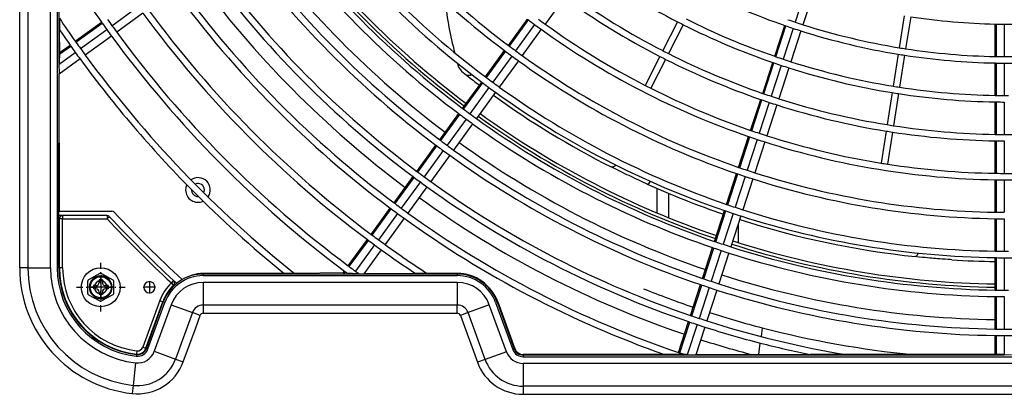
# Model space of a CAD drawing. Extents: x 11866 to 16910, y -3191 to 479.
# Drawn here: x 16433 to 16509, y -2374 to -2345 of the extents above; entities that cross this region are included whole.
import ezdxf

# ---------------------------------------------------------------- set-up
doc = ezdxf.new("R2010")
doc.units = 0
doc.header["$MEASUREMENT"] = 0
doc.linetypes.add('DASHDOT', pattern=[1, 0.5, -0.25, 0, -0.25])
doc.linetypes.add('DOT_CENTER', pattern=[14, 12, -1, 0, -1])
doc.layers.add('Details dimensions', color=7, linetype='CONTINUOUS')
doc.layers.add('General Information', color=4, linetype='CONTINUOUS')

# ---------------------------------------------------------------- blocks, each defined once
blk = doc.blocks.new('A$C114335B7')
at = {"layer": 'General Information', "color": 2, "linetype": 'DASHDOT'}
for p, q in [((0, -1.875), (0, 1.875)), ((-1.875, 0), (1.875, 0))]:
    blk.add_line(p, q, dxfattribs=at)
at = {"layer": 'General Information', "color": 2}
for p, q in [((-0.06, 1.055), (-0.935, 0.579)), ((0.059, 1.055), (0.934, 0.579)), ((-1, -0.47), (-1, 0.469)), ((-0.375, 0.125), (-0.563, 0.125)), ((-0.563, 0.125), (-0.563, -0.125)), ((0.125, 0.562), (-0.125, 0.562)), ((-0.125, 0.562), (-0.125, 0.375)), ((0.125, 0.562), (0.125, 0.375)), ((0.562, 0.125), (0.375, 0.125)), ((0.562, 0.125), (0.562, -0.125)), ((1, -0.47), (1, 0.469)), ((-0.935, -0.579), (-0.06, -1.055)), ((-0.375, -0.125), (-0.563, -0.125)), ((-0.125, -0.375), (-0.125, -0.563)), ((0.125, -0.563), (-0.125, -0.563)), ((0.934, -0.579), (0.059, -1.055)), ((0.125, -0.375), (0.125, -0.563)), ((0.562, -0.125), (0.375, -0.125))]:
    blk.add_line(p, q, dxfattribs=at)
for radius in [1.5, 0.813]:
    blk.add_circle((0, 0), radius, dxfattribs=at)
for centre, radius, start, end in [((0, 0.945), 0.125, 61.465, 118.535), ((-0.875, 0.469), 0.125, 118.535, 180), ((-0.375, 0.375), 0.25, 269.999, 359.999), ((0.375, 0.375), 0.25, 179.999, 269.999), ((0.875, 0.469), 0.125, 0, 61.465), ((-0.875, -0.47), 0.125, 180, 241.465), ((-0.375, -0.375), 0.25, 359.999, 89.999), ((0.375, -0.375), 0.25, 89.999, 179.999), ((0.875, -0.47), 0.125, 298.535, 0), ((0, -0.945), 0.125, 241.465, 298.535)]:
    blk.add_arc(centre, radius, start, end, dxfattribs=at)

msp = doc.modelspace()

# ---------------------------------------------------------------- linework, layer by layer
at = {"layer": 'General Information', "color": 2, "linetype": 'Continuous'}
for p, q in [((16433.167, -2364.1), (16433.167, -2227.298)), ((16433.795, -2227.298), (16433.795, -2364.1)), ((16435.537, -2364.1), (16435.537, -2227.298)), ((16436.058, -2227.298), (16436.058, -2364.1)), ((16436.207, -2348.421), (16436.207, -2319.78)), ((16493.665, -2342.824), (16492.893, -2345.198)), ((16475.093, -2343.323), (16473.626, -2345.343)), ((16494.262, -2343.018), (16493.49, -2345.392)), ((16440.274, -2345.466), (16442.294, -2343.999)), ((16442.663, -2344.507), (16440.643, -2345.974)), ((16436.225, -2344.895), (16436.225, -2345.783)), ((16437.446, -2346.662), (16439.466, -2345.195)), ((16437.502, -2346.741), (16439.522, -2345.273)), ((16470.8, -2346.984), (16472.267, -2344.964)), ((16470.877, -2347.042), (16472.344, -2345.022)), ((16483.823, -2345.165), (16482.689, -2347.389)), ((16501.293, -2344.701), (16500.902, -2347.167)), ((16501.786, -2344.779), (16501.396, -2347.245)), ((16436.265, -2347.64), (16436.225, -2345.783)), ((16437.851, -2347.227), (16439.87, -2345.76)), ((16472.825, -2345.378), (16471.357, -2347.398)), ((16473.332, -2345.747), (16471.865, -2347.767)), ((16484.268, -2345.391), (16483.134, -2347.616)), ((16491.31, -2347.825), (16492.081, -2345.45)), ((16491.401, -2347.856), (16492.173, -2345.482)), ((16492.739, -2345.673), (16491.968, -2348.047)), ((16493.336, -2345.867), (16492.565, -2348.241)), ((16508.298, -2347.839), (16508.298, -2345.342)), ((16508.395, -2347.841), (16508.395, -2345.344)), ((16508.993, -2345.351), (16508.993, -2347.848)), ((16440.239, -2346.267), (16438.219, -2347.735)), ((16436.207, -2348.421), (16437.447, -2347.521)), ((16436.265, -2347.64), (16437.098, -2347.034)), ((16436.276, -2347.512), (16437.043, -2346.956)), ((16469.039, -2349.408), (16470.506, -2347.388)), ((16469.116, -2349.465), (16470.583, -2347.446)), ((16437.815, -2348.028), (16436.207, -2349.197)), ((16436.207, -2348.421), (16436.225, -2348.306)), ((16436.225, -2348.306), (16436.265, -2347.64)), ((16471.064, -2347.802), (16469.597, -2349.821)), ((16471.572, -2348.171), (16470.104, -2350.19)), ((16482.463, -2347.834), (16481.329, -2350.058)), ((16482.908, -2348.061), (16481.774, -2350.285)), ((16490.384, -2350.674), (16491.155, -2348.3)), ((16500.824, -2347.66), (16500.434, -2350.126)), ((16501.317, -2347.738), (16500.927, -2350.204)), ((16436.225, -2349.107), (16436.207, -2348.421)), ((16466.888, -2348.368), (16466.971, -2348.655)), ((16466.971, -2348.655), (16467.182, -2348.966)), ((16467.182, -2348.966), (16467.587, -2349.284)), ((16490.475, -2350.706), (16491.247, -2348.331)), ((16491.813, -2348.522), (16491.042, -2350.896)), ((16492.41, -2348.716), (16491.639, -2351.09)), ((16508.298, -2350.835), (16508.298, -2348.338)), ((16508.395, -2350.837), (16508.395, -2348.34)), ((16508.993, -2348.347), (16508.993, -2350.843)), ((16436.182, -2359.737), (16436.207, -2349.197)), ((16436.207, -2349.197), (16436.225, -2349.107)), ((16436.207, -2349.197), (16436.225, -2349.107)), ((16436.225, -2359.737), (16436.207, -2349.197)), ((16467.278, -2351.831), (16468.745, -2349.812)), ((16467.355, -2351.889), (16468.822, -2349.869)), ((16469.303, -2350.225), (16467.836, -2352.245)), ((16469.811, -2350.594), (16468.343, -2352.614)), ((16489.458, -2353.524), (16490.23, -2351.149)), ((16489.549, -2353.555), (16490.321, -2351.18)), ((16500.356, -2350.619), (16499.965, -2353.084)), ((16500.849, -2350.697), (16500.458, -2353.163)), ((16508.298, -2353.831), (16508.298, -2351.334)), ((16508.395, -2353.833), (16508.395, -2351.336)), ((16508.993, -2351.343), (16508.993, -2353.839)), ((16490.888, -2351.371), (16490.116, -2353.745)), ((16491.485, -2351.565), (16490.713, -2353.939)), ((16465.517, -2354.255), (16466.984, -2352.235)), ((16465.594, -2354.313), (16467.062, -2352.293)), ((16467.542, -2352.649), (16466.075, -2354.669)), ((16468.05, -2353.018), (16466.583, -2355.037)), ((16499.887, -2353.578), (16499.497, -2356.043)), ((16488.532, -2356.373), (16489.304, -2353.999)), ((16488.624, -2356.404), (16489.395, -2354.03)), ((16489.962, -2354.22), (16489.191, -2356.595)), ((16500.38, -2353.656), (16499.99, -2356.121)), ((16508.298, -2356.827), (16508.298, -2354.33)), ((16508.395, -2356.829), (16508.395, -2354.332)), ((16508.993, -2354.338), (16508.993, -2356.835)), ((16463.756, -2356.679), (16465.223, -2354.659)), ((16463.833, -2356.737), (16465.301, -2354.717)), ((16465.781, -2355.072), (16464.314, -2357.092)), ((16490.559, -2354.414), (16489.787, -2356.788)), ((16466.289, -2355.441), (16464.822, -2357.461)), ((16461.995, -2359.103), (16463.462, -2357.083)), ((16462.072, -2359.16), (16463.54, -2357.141)), ((16487.606, -2359.222), (16488.378, -2356.848)), ((16487.698, -2359.254), (16488.469, -2356.879)), ((16489.036, -2357.069), (16488.265, -2359.444)), ((16489.633, -2357.263), (16488.862, -2359.638)), ((16508.298, -2359.823), (16508.298, -2357.327)), ((16508.395, -2359.825), (16508.395, -2357.328)), ((16508.993, -2357.334), (16508.993, -2359.83)), ((16464.021, -2357.496), (16462.553, -2359.516)), ((16464.528, -2357.865), (16463.061, -2359.884)), ((16482.246, -2357.992), (16482.246, -2359.876)), ((16483.145, -2360.248), (16483.145, -2358.375)), ((16460.234, -2361.526), (16461.701, -2359.507)), ((16460.311, -2361.584), (16461.779, -2359.564)), ((16436.182, -2359.737), (16436.225, -2359.737)), ((16436.182, -2360.086), (16436.182, -2359.737)), ((16436.475, -2360.086), (16436.182, -2360.086)), ((16436.182, -2364.1), (16436.182, -2360.086)), ((16436.225, -2359.737), (16440.264, -2359.737)), ((16436.225, -2364.1), (16436.225, -2360.336)), ((16436.475, -2360.336), (16436.225, -2360.336)), ((16439.908, -2360.086), (16436.475, -2360.086)), ((16436.475, -2360.086), (16436.475, -2360.336)), ((16436.475, -2364.1), (16436.475, -2360.336)), ((16436.475, -2360.336), (16439.908, -2360.336)), ((16439.908, -2360.086), (16439.908, -2360.336)), ((16440.09, -2360.166), (16439.908, -2360.336)), ((16462.26, -2359.92), (16460.792, -2361.939)), ((16462.767, -2360.288), (16461.3, -2362.308)), ((16486.681, -2362.072), (16487.452, -2359.697)), ((16486.772, -2362.103), (16487.543, -2359.729)), ((16488.111, -2359.918), (16487.339, -2362.293)), ((16488.707, -2360.112), (16487.936, -2362.487)), ((16508.298, -2362.819), (16508.298, -2360.323)), ((16508.395, -2362.821), (16508.395, -2360.324)), ((16508.993, -2360.33), (16508.993, -2362.826)), ((16488.487, -2360.791), (16488.487, -2362.164)), ((16458.473, -2363.95), (16459.94, -2361.93)), ((16458.55, -2364.008), (16460.018, -2361.988)), ((16460.499, -2362.343), (16459.032, -2364.363)), ((16461.007, -2362.712), (16459.668, -2364.555)), ((16485.755, -2364.921), (16486.526, -2362.547)), ((16485.846, -2364.952), (16486.618, -2362.578)), ((16487.185, -2362.768), (16486.413, -2365.142)), ((16487.782, -2362.961), (16487.01, -2365.336)), ((16508.298, -2365.815), (16508.298, -2363.319)), ((16508.395, -2365.817), (16508.395, -2363.32)), ((16508.993, -2363.325), (16508.993, -2365.822)), ((16433.795, -2364.1), (16433.167, -2364.1)), ((16433.795, -2364.1), (16435.537, -2364.1)), ((16436.182, -2364.1), (16436.058, -2364.1)), ((16436.225, -2364.1), (16436.182, -2364.1)), ((16436.475, -2364.1), (16436.225, -2364.1)), ((16453.533, -2364.537), (16447.297, -2364.537)), ((16447.297, -2364.537), (16447.297, -2364.58)), ((16447.297, -2364.58), (16458.892, -2364.555)), ((16447.297, -2364.58), (16447.297, -2364.704)), ((16447.297, -2364.704), (16466.87, -2364.704)), ((16454.33, -2364.537), (16453.533, -2364.537)), ((16458.195, -2364.497), (16454.33, -2364.537)), ((16458.084, -2364.486), (16458.179, -2364.354)), ((16458.084, -2364.486), (16458.195, -2364.497)), ((16458.195, -2364.497), (16458.257, -2364.412)), ((16458.426, -2364.537), (16458.195, -2364.497)), ((16458.803, -2364.537), (16458.426, -2364.537)), ((16458.892, -2364.555), (16458.803, -2364.537)), ((16459.27, -2364.537), (16458.892, -2364.555)), ((16458.892, -2364.555), (16459.668, -2364.555)), ((16463.645, -2364.537), (16459.668, -2364.555)), ((16459.668, -2364.555), (16466.87, -2364.58)), ((16464.555, -2364.537), (16463.645, -2364.537)), ((16466.87, -2364.537), (16464.555, -2364.537)), ((16466.87, -2364.58), (16466.87, -2364.537)), ((16466.87, -2364.58), (16466.87, -2364.704)), ((16445.018, -2365.081), (16444.849, -2365.264)), ((16445.02, -2365.445), (16444.849, -2365.264)), ((16466.87, -2365.225), (16447.297, -2365.225)), ((16447.297, -2365.225), (16447.297, -2366.967)), ((16466.87, -2365.225), (16466.87, -2366.967)), ((16484.829, -2367.77), (16485.6, -2365.396)), ((16484.92, -2367.801), (16485.692, -2365.427)), ((16486.259, -2365.617), (16485.488, -2367.991)), ((16486.856, -2365.811), (16486.084, -2368.185)), ((16508.298, -2368.811), (16508.298, -2366.315)), ((16508.395, -2368.812), (16508.395, -2366.316)), ((16508.993, -2366.321), (16508.993, -2368.817)), ((16443.954, -2366.628), (16442.653, -2370.204)), ((16442.887, -2370.29), (16444.189, -2366.713)), ((16442.928, -2370.304), (16444.229, -2366.728)), ((16443.045, -2370.347), (16444.346, -2366.771)), ((16444.835, -2366.948), (16443.534, -2370.525)), ((16443.954, -2366.628), (16444.189, -2366.713)), ((16444.189, -2366.713), (16444.229, -2366.728)), ((16444.229, -2366.728), (16444.346, -2366.771)), ((16444.835, -2366.948), (16446.473, -2367.544)), ((16466.87, -2366.967), (16447.297, -2366.967)), ((16447.297, -2366.967), (16447.297, -2367.595)), ((16466.87, -2367.595), (16466.87, -2366.967)), ((16469.332, -2366.948), (16467.694, -2367.544)), ((16470.647, -2370.561), (16469.332, -2366.948)), ((16469.938, -2366.728), (16469.821, -2366.771)), ((16469.821, -2366.771), (16471.136, -2370.383)), ((16469.978, -2366.713), (16469.938, -2366.728)), ((16469.938, -2366.728), (16471.253, -2370.341)), ((16469.978, -2366.713), (16471.293, -2370.326)), ((16446.473, -2367.544), (16445.171, -2371.121)), ((16447.063, -2367.759), (16446.473, -2367.544)), ((16446.728, -2368.725), (16447.063, -2367.759)), ((16447.297, -2367.595), (16466.87, -2367.595)), ((16467.694, -2367.544), (16467.105, -2367.759)), ((16467.105, -2367.759), (16468.42, -2371.372)), ((16469.009, -2371.157), (16467.694, -2367.544)), ((16445.761, -2371.335), (16446.728, -2368.725)), ((16483.903, -2370.62), (16484.675, -2368.245)), ((16483.995, -2370.651), (16484.766, -2368.276)), ((16485.333, -2368.466), (16484.576, -2370.796)), ((16485.93, -2368.66), (16485.236, -2370.796)), ((16490.346, -2368.718), (16490.261, -2369.392)), ((16508.298, -2370.778), (16508.298, -2369.31)), ((16508.395, -2370.778), (16508.395, -2369.312)), ((16508.993, -2369.317), (16508.993, -2370.796)), ((16442.653, -2370.204), (16442.887, -2370.29)), ((16442.887, -2370.29), (16442.928, -2370.304)), ((16442.928, -2370.304), (16443.045, -2370.347)), ((16490.085, -2370.778), (16490.198, -2369.892)), ((16442.162, -2370.78), (16442.148, -2370.903)), ((16442.162, -2370.78), (16442.166, -2370.737)), ((16442.194, -2370.489), (16442.166, -2370.737)), ((16443.534, -2370.525), (16445.171, -2371.121)), ((16470.647, -2370.561), (16469.009, -2371.157)), ((16471.253, -2370.341), (16471.136, -2370.383)), ((16471.253, -2370.341), (16471.293, -2370.326)), ((16471.938, -2370.778), (16471.938, -2370.821)), ((16482.833, -2370.778), (16471.938, -2370.778)), ((16471.938, -2370.821), (16484.576, -2370.796)), ((16471.938, -2370.821), (16471.938, -2370.945)), ((16471.938, -2370.945), (16575.711, -2370.945)), ((16484.317, -2370.759), (16482.833, -2370.778)), ((16484.317, -2370.759), (16484.374, -2370.778)), ((16484.495, -2370.778), (16484.374, -2370.778)), ((16484.576, -2370.796), (16485.236, -2370.796)), ((16494.046, -2370.778), (16485.236, -2370.796)), ((16485.236, -2370.796), (16508.993, -2370.796)), ((16496.791, -2370.778), (16494.046, -2370.778)), ((16508.298, -2370.778), (16496.791, -2370.778)), ((16508.395, -2370.778), (16508.298, -2370.778)), ((16508.91, -2370.778), (16508.395, -2370.778)), ((16508.993, -2370.796), (16509.558, -2370.778)), ((16442.091, -2371.421), (16441.898, -2373.153)), ((16445.171, -2371.121), (16445.761, -2371.335)), ((16469.009, -2371.157), (16468.42, -2371.372)), ((16575.711, -2371.466), (16471.938, -2371.466)), ((16471.938, -2371.466), (16471.938, -2373.208)), ((16441.898, -2373.153), (16441.829, -2373.776)), ((16575.711, -2373.208), (16471.938, -2373.208)), ((16471.938, -2373.208), (16471.938, -2373.836)), ((16471.938, -2373.836), (16575.711, -2373.836))]:
    msp.add_line(p, q, dxfattribs=at)
at = {"layer": 'General Information', "color": 2, "linetype": 'DOT_CENTER'}
for p, q in [((16439.408, -2364.637), (16439.408, -2366.559)), ((16440.369, -2365.598), (16438.447, -2365.598)), ((16439.957, -2365.598), (16438.859, -2365.598)), ((16439.408, -2365.049), (16439.408, -2366.147)), ((16443.633, -2365.598), (16442.672, -2365.598)), ((16443.153, -2365.117), (16443.153, -2366.078))]:
    msp.add_line(p, q, dxfattribs=at)
at = {"layer": 'General Information', "color": 2, "linetype": 'Continuous'}
for centre, radius, start, end in [((16509.307, -2295.699), 64.132, 216.28011, 233.09893), ((16509.307, -2295.699), 64.631, 216.27794, 233.10589), ((16509.307, -2295.699), 67.128, 216.26761, 233.13915), ((16509.307, -2295.699), 67.627, 216.26563, 233.1455), ((16509.307, -2295.699), 69.649, 216.25794, 233.17033), ((16509.307, -2295.699), 70.623, 216.25436, 233.18175), ((16509.307, -2295.699), 70.123, 216.25618, 233.17592), ((16509.307, -2295.699), 70.123, 216.25618, 233.17592), ((16509.307, -2295.699), 69.899, 216.25701, 233.17329), ((16509.307, -2295.699), 73.119, 216.24568, 233.20969), ((16509.307, -2295.699), 72.395, 216.24815, 233.2018), ((16509.307, -2295.699), 73.618, 216.24401, 233.21505), ((16509.307, -2295.699), 85.601, 211.37837, 215.32493), ((16509.307, -2295.699), 76.115, 216.23601, 233.24079), ((16509.307, -2295.699), 76.614, 216.23447, 233.24574), ((16509.307, -2295.699), 76.614, 216.23447, 233.24574), ((16509.307, -2295.699), 55.644, 234.32283, 242.74295), ((16509.307, -2295.699), 77.638, 216.2314, 233.2557), ((16509.307, -2295.699), 79.61, 216.22565, 233.27413), ((16509.307, -2295.699), 79.11, 216.22707, 233.26954), ((16509.307, -2295.699), 58.141, 234.30897, 242.75399), ((16509.307, -2295.699), 52.649, 243.27167, 250.90238), ((16495.651, -2340.084), 29.933, 186.76242, 194.42418), ((16509.307, -2295.699), 58.64, 234.30634, 242.75608), ((16509.307, -2295.699), 82.605, 216.21747, 233.30045), ((16509.307, -2295.699), 82.106, 216.21879, 233.2962), ((16509.307, -2295.699), 88.097, 213.94694, 215.34406), ((16509.307, -2295.699), 85.601, 215.32493, 215.38955), ((16509.307, -2295.699), 85.601, 215.38955, 215.78983), ((16509.307, -2295.699), 85.102, 215.38597, 215.7886), ((16509.307, -2295.699), 61.636, 233.06243, 233.15217), ((16509.307, -2295.699), 61.636, 233.15217, 233.70811), ((16509.307, -2295.699), 61.136, 233.70573, 234.29383), ((16509.307, -2295.699), 55.644, 242.74295, 243.25705), ((16509.307, -2295.699), 55.145, 243.25938, 250.95207), ((16509.307, -2295.699), 52.149, 250.99794, 251.65501), ((16509.307, -2295.699), 52.149, 251.65501, 252.34447), ((16509.307, -2295.699), 49.653, 261.28806, 268.83614), ((16509.307, -2295.699), 88.597, 214.42365, 215.34776), ((16509.307, -2295.699), 85.601, 215.78983, 216.20986), ((16509.307, -2295.699), 85.102, 215.7886, 216.21109), ((16509.307, -2295.699), 85.102, 216.21109, 233.32097), ((16509.307, -2295.699), 61.636, 233.70811, 234.29145), ((16509.307, -2295.699), 61.636, 234.29145, 251.06243), ((16509.307, -2295.699), 61.136, 234.29383, 242.76604), ((16509.307, -2295.699), 55.644, 243.25705, 250.96147), ((16509.307, -2295.699), 52.649, 250.90238, 251.00744), ((16509.307, -2295.699), 52.649, 251.00744, 251.65828), ((16509.307, -2295.699), 52.649, 251.65828, 252.3412), ((16509.307, -2295.699), 52.649, 252.3412, 260.72833), ((16509.307, -2295.699), 52.149, 252.34447, 260.72573), ((16509.307, -2295.699), 49.653, 268.83614, 268.94755), ((16509.307, -2295.699), 49.653, 268.94755, 269.63767), ((16509.307, -2295.699), 49.653, 269.63767, 270.36179), ((16509.307, -2295.699), 88.097, 215.34406, 215.40685), ((16509.307, -2295.699), 88.097, 215.40685, 215.79578), ((16509.307, -2295.699), 85.601, 216.20986, 233.32493), ((16509.307, -2295.699), 88.597, 215.34776, 215.41019), ((16509.307, -2295.699), 88.597, 215.41019, 215.79694), ((16509.307, -2295.699), 88.597, 215.79694, 216.20276), ((16509.307, -2295.699), 88.097, 215.79578, 216.20391), ((16509.307, -2295.699), 64.631, 233.10589, 233.19147), ((16509.307, -2295.699), 64.631, 233.19147, 233.72164), ((16509.307, -2295.699), 64.132, 233.09893, 233.18518), ((16509.307, -2295.699), 64.132, 233.18518, 233.71947), ((16509.307, -2295.699), 64.132, 233.71947, 234.28011), ((16509.307, -2295.699), 58.141, 242.75399, 243.24601), ((16509.307, -2295.699), 52.149, 260.72573, 261.27427), ((16509.307, -2295.699), 52.149, 261.27427, 268.89187), ((16509.307, -2295.699), 88.597, 216.20276, 224.76079), ((16509.307, -2295.699), 88.097, 216.20391, 231.38736), ((16509.307, -2295.699), 64.631, 233.72164, 234.27794), ((16509.307, -2295.699), 64.631, 234.27794, 251.10589), ((16509.307, -2295.699), 64.132, 234.28011, 251.09893), ((16509.307, -2295.699), 58.64, 242.75608, 243.24392), ((16509.307, -2295.699), 58.64, 243.24392, 251.01453), ((16509.307, -2295.699), 58.141, 243.24601, 251.00607), ((16509.307, -2295.699), 55.644, 250.96147, 251.06088), ((16509.307, -2295.699), 55.145, 250.95207, 251.05238), ((16509.307, -2295.699), 55.145, 251.05238, 251.67375), ((16509.307, -2295.699), 55.145, 251.67375, 252.32576), ((16509.307, -2295.699), 55.145, 252.32576, 260.74062), ((16509.307, -2295.699), 52.649, 260.72833, 261.27167), ((16509.307, -2295.699), 52.649, 261.27167, 268.90238), ((16509.307, -2295.699), 52.149, 268.89187, 268.99794), ((16509.307, -2295.699), 52.149, 268.99794, 269.65501), ((16509.307, -2295.699), 52.149, 269.65501, 270.34447), ((16509.307, -2295.699), 55.644, 251.06088, 251.67668), ((16509.307, -2295.699), 55.644, 251.67668, 252.32283), ((16509.307, -2295.699), 55.644, 252.32283, 260.74295), ((16509.307, -2295.699), 52.649, 268.90238, 269.00744), ((16509.307, -2295.699), 52.649, 269.00744, 269.65828), ((16509.307, -2295.699), 52.649, 269.65828, 270.3412), ((16509.324, -2295.714), 67.91, 232.07705, 233.12989), ((16509.307, -2295.699), 67.627, 233.1455, 233.22729), ((16509.307, -2295.699), 67.128, 233.13915, 233.22154), ((16509.307, -2295.699), 67.128, 233.22154, 233.73199), ((16509.307, -2295.699), 67.128, 233.73199, 234.26761), ((16509.307, -2295.699), 67.627, 233.22729, 233.73397), ((16509.307, -2295.699), 67.627, 233.73397, 234.26563), ((16509.307, -2295.699), 67.627, 234.26563, 251.1455), ((16509.307, -2295.699), 67.128, 234.26761, 251.13915), ((16509.307, -2295.699), 61.136, 242.76604, 243.23396), ((16509.307, -2295.699), 61.136, 243.23396, 251.05478), ((16509.307, -2295.699), 55.145, 260.74062, 261.25938), ((16509.307, -2295.699), 55.145, 261.25938, 268.95207), ((16509.323, -2295.715), 67.909, 234.2457, 243.21646), ((16509.307, -2295.699), 58.64, 251.01453, 251.10886), ((16509.307, -2295.699), 58.64, 251.10886, 251.6932), ((16509.307, -2295.699), 58.141, 251.00607, 251.10121), ((16509.307, -2295.699), 58.141, 251.10121, 251.69056), ((16509.307, -2295.699), 58.141, 251.69056, 252.30897), ((16509.307, -2295.699), 58.141, 252.30897, 260.75399), ((16509.307, -2295.699), 55.644, 260.74295, 261.25705), ((16509.307, -2295.699), 55.644, 261.25705, 268.96147), ((16509.307, -2295.699), 55.145, 268.95207, 269.05238), ((16509.307, -2295.699), 55.644, 268.96147, 269.06088), ((16509.307, -2295.699), 55.145, 269.05238, 269.67375), ((16509.307, -2295.699), 55.644, 269.06088, 269.67668), ((16509.307, -2295.699), 55.145, 269.67375, 270), ((16509.307, -2295.699), 70.123, 233.17592, 233.2548), ((16509.307, -2295.699), 70.123, 233.17592, 233.2548), ((16509.307, -2295.699), 70.123, 233.2548, 233.74344), ((16509.307, -2295.699), 70.123, 233.2548, 233.74344), ((16509.307, -2295.699), 58.64, 251.6932, 252.30634), ((16509.307, -2295.699), 58.64, 252.30634, 260.75608), ((16509.307, -2295.699), 70.623, 233.18175, 233.26007), ((16509.307, -2295.699), 70.623, 233.26007, 233.74525), ((16509.307, -2295.699), 70.623, 233.74525, 234.25436), ((16509.307, -2295.699), 70.123, 233.74344, 234.25618), ((16509.307, -2295.699), 70.123, 233.74344, 234.25618), ((16509.307, -2295.699), 70.123, 234.25618, 251.17592), ((16509.307, -2295.699), 70.123, 234.25618, 251.17592), ((16509.307, -2295.699), 69.899, 234.25702, 251.1733), ((16509.307, -2295.699), 69.649, 234.25794, 251.17033), ((16509.307, -2295.699), 70.623, 234.25436, 251.18175), ((16509.307, -2295.699), 61.136, 251.05478, 251.14525), ((16509.307, -2295.699), 61.136, 251.14525, 251.70573), ((16509.307, -2295.699), 58.64, 260.75608, 261.24392), ((16509.307, -2295.699), 58.141, 260.75399, 261.24601), ((16509.307, -2295.699), 58.141, 261.24601, 269.00607), ((16509.307, -2295.699), 73.119, 233.20969, 233.28533), ((16509.307, -2295.699), 73.119, 233.28533, 233.75395), ((16509.307, -2295.699), 61.636, 251.06243, 251.15217), ((16509.307, -2295.699), 61.636, 251.15217, 251.70811), ((16509.307, -2295.699), 61.636, 251.70811, 252.29145), ((16509.307, -2295.699), 61.136, 251.70573, 252.29383), ((16509.307, -2295.699), 61.136, 252.29383, 260.76604), ((16509.307, -2295.699), 58.64, 261.24392, 269.01453), ((16509.307, -2295.699), 58.141, 269.00607, 269.10121), ((16509.307, -2295.699), 58.64, 269.01453, 269.10886), ((16509.307, -2295.699), 58.141, 269.10121, 269.69056), ((16509.307, -2295.699), 58.64, 269.10886, 269.6932), ((16509.307, -2295.699), 58.141, 269.69056, 270.30897), ((16509.307, -2295.699), 73.618, 233.21505, 233.29018), ((16509.307, -2295.699), 73.618, 233.29018, 233.75562), ((16509.307, -2295.699), 73.618, 233.75562, 234.24401), ((16509.307, -2295.699), 73.119, 233.75395, 234.24568), ((16509.307, -2295.699), 73.119, 234.24568, 251.20969), ((16509.307, -2295.699), 72.395, 234.24816, 251.2018), ((16509.307, -2295.699), 61.636, 252.29145, 269.06243), ((16509.307, -2295.699), 73.618, 234.24401, 251.21505), ((16509.307, -2295.699), 64.132, 251.09893, 251.18518), ((16509.307, -2295.699), 64.132, 251.18518, 251.71947), ((16509.307, -2295.699), 64.132, 251.71947, 252.28011), ((16509.307, -2295.699), 61.136, 260.76604, 261.23396), ((16509.307, -2295.699), 61.136, 261.23396, 269.05478), ((16446.897, -2358.109), 0.949, 325.20565, 124.79432), ((16509.307, -2295.699), 76.614, 233.24574, 233.31794), ((16509.307, -2295.699), 76.614, 233.24574, 233.31794), ((16509.307, -2295.699), 76.614, 233.31794, 233.76518), ((16509.307, -2295.699), 76.614, 233.31794, 233.76518), ((16509.307, -2295.699), 76.115, 233.24079, 233.31346), ((16509.307, -2295.699), 76.115, 233.31346, 233.76364), ((16509.307, -2295.699), 76.115, 233.76364, 234.23601), ((16509.307, -2295.699), 64.631, 251.10589, 251.19147), ((16509.307, -2295.699), 64.631, 251.19147, 251.72164), ((16509.307, -2295.699), 64.631, 251.72164, 252.27794), ((16509.307, -2295.699), 64.631, 252.27794, 269.10589), ((16509.307, -2295.699), 64.132, 252.28011, 269.09893), ((16509.307, -2295.699), 61.136, 269.05478, 269.14525), ((16509.307, -2295.699), 61.636, 269.06243, 269.15217), ((16509.307, -2295.699), 61.136, 269.14525, 269.70573), ((16509.307, -2295.699), 61.636, 269.15217, 269.70811), ((16509.307, -2295.699), 61.136, 269.70573, 270.29383), ((16509.307, -2295.699), 61.636, 269.70811, 270.29145), ((16446.897, -2358.109), 0.949, 155.46587, 180), ((16446.897, -2358.109), 0.949, 180, 294.5341), ((16446.897, -2358.109), 0.499, 177.19967, 272.8003), ((16509.307, -2295.699), 88.597, 224.76079, 230.98484), ((16446.897, -2358.109), 0.499, 0, 115.7759), ((16446.897, -2358.109), 0.499, 334.22407, 360), ((16509.307, -2295.699), 76.614, 233.76518, 234.23447), ((16509.307, -2295.699), 76.614, 233.76518, 234.23447), ((16509.307, -2295.699), 76.614, 234.23447, 251.24574), ((16509.307, -2295.699), 76.614, 234.23447, 251.24574), ((16509.307, -2295.699), 76.115, 234.23601, 251.24079), ((16481.402, -2357.296), 0.366, 282.32481, 335.08746), ((16509.32, -2295.715), 67.907, 245.79683, 251.13392), ((16509.307, -2295.699), 77.637, 234.2314, 251.25571), ((16509.307, -2295.699), 79.61, 233.27413, 233.3436), ((16509.307, -2295.699), 79.61, 233.3436, 233.77401), ((16509.307, -2295.699), 79.11, 233.26954, 233.33946), ((16509.307, -2295.699), 79.11, 233.33946, 233.77259), ((16509.307, -2295.699), 79.11, 233.77259, 234.22707), ((16509.307, -2295.699), 67.128, 251.13915, 251.22154), ((16509.307, -2295.699), 67.128, 251.22154, 251.73199), ((16509.307, -2295.699), 67.128, 251.73199, 252.26761), ((16509.307, -2295.699), 67.128, 252.26761, 269.13915), ((16436.475, -2360.336), 0.25, 90, 180), ((16439.908, -2360.336), 0.25, 42.96498, 90), ((16509.307, -2295.699), 94.838, 222.96498, 227.18208), ((16509.307, -2295.699), 94.588, 222.96498, 227.18208), ((16440.264, -2359.986), 0.25, 42.95734, 90), ((16509.307, -2295.699), 94.089, 222.95734, 227.44705), ((16509.307, -2295.699), 79.61, 233.77401, 234.22565), ((16509.307, -2295.699), 79.61, 234.22565, 250.57637), ((16509.307, -2295.699), 79.11, 234.22707, 251.26954), ((16509.307, -2295.699), 67.627, 251.1455, 251.22729), ((16509.307, -2295.699), 67.627, 251.22729, 251.73397), ((16509.307, -2295.699), 67.627, 251.73397, 252.26563), ((16509.32, -2295.717), 67.905, 252.24909, 263.94499), ((16509.307, -2295.699), 67.627, 252.26563, 269.1455), ((16509.307, -2295.699), 64.132, 269.09893, 269.18518), ((16509.307, -2295.699), 64.631, 269.10589, 269.19147), ((16509.307, -2295.699), 64.132, 269.18518, 269.71947), ((16509.307, -2295.699), 64.631, 269.19147, 269.72164), ((16509.307, -2295.699), 82.605, 233.30045, 233.36741), ((16509.307, -2295.699), 82.106, 233.2962, 233.36356), ((16509.307, -2295.699), 82.106, 233.36356, 233.78088), ((16509.307, -2295.699), 82.106, 233.78088, 234.21879), ((16509.307, -2295.699), 82.605, 233.36741, 233.78221), ((16509.307, -2295.699), 82.605, 233.78221, 234.21747), ((16509.307, -2295.699), 82.605, 234.21747, 236.44269), ((16509.307, -2295.699), 82.106, 234.21879, 236.97162), ((16509.307, -2295.699), 70.623, 251.18175, 251.26007), ((16509.307, -2295.699), 70.623, 251.26007, 251.74525), ((16509.307, -2295.699), 70.123, 251.17592, 251.2548), ((16509.307, -2295.699), 70.123, 251.17592, 251.2548), ((16509.307, -2295.699), 70.123, 251.2548, 251.74344), ((16509.307, -2295.699), 70.123, 251.2548, 251.74344), ((16509.307, -2295.699), 70.123, 251.74344, 252.25618), ((16509.307, -2295.699), 70.123, 251.74344, 252.25618), ((16509.307, -2295.699), 70.123, 252.25618, 269.17592), ((16509.307, -2295.699), 70.123, 252.25618, 269.17592), ((16509.307, -2295.699), 69.899, 252.25702, 269.1733), ((16509.307, -2295.699), 69.649, 252.25794, 269.17033), ((16509.307, -2295.699), 70.623, 251.74525, 252.25436), ((16509.307, -2295.699), 70.623, 252.25436, 269.18175), ((16509.336, -2295.72), 67.904, 266.29316, 269.124), ((16509.307, -2295.699), 67.128, 269.13915, 269.22154), ((16509.307, -2295.699), 67.627, 269.1455, 269.22729), ((16509.307, -2295.699), 67.128, 269.22154, 269.73199), ((16509.307, -2295.699), 67.627, 269.22729, 269.73397), ((16509.307, -2295.699), 67.128, 269.73199, 270), ((16509.307, -2295.699), 67.627, 269.73397, 270.26563), ((16442.903, -2364.1), 9.736, 180, 263.66711), ((16442.903, -2364.1), 9.108, 180, 263.66711), ((16442.903, -2364.1), 7.366, 180, 263.66711), ((16442.903, -2364.1), 6.845, 180, 263.66711), ((16442.903, -2364.1), 6.721, 180, 263.66711), ((16442.903, -2364.1), 6.678, 180, 263.66711), ((16442.903, -2364.1), 6.428, 180, 263.66711), ((16509.307, -2295.699), 85.102, 233.32097, 233.38597), ((16509.307, -2295.699), 85.102, 233.38597, 233.7886), ((16439.408, -2365.598), 0.874, 0, 180), ((16447.297, -2367.845), 3.14, 90, 160), ((16447.377, -2367.822), 3.286, 91.39909, 121.15189), ((16447.297, -2367.845), 3.265, 90, 119.74367), ((16509.307, -2295.699), 85.601, 233.32493, 233.38955), ((16509.307, -2295.699), 85.601, 233.38955, 233.5302), ((16509.307, -2295.699), 85.102, 233.7886, 233.98745), ((16466.87, -2367.845), 3.308, 20, 90), ((16466.87, -2367.845), 3.265, 20, 90), ((16466.87, -2367.845), 3.14, 20, 90), ((16509.307, -2295.699), 73.119, 251.20969, 251.28533), ((16509.307, -2295.699), 73.119, 251.28533, 251.75395), ((16509.307, -2295.699), 72.395, 252.24816, 269.20181), ((16439.408, -2365.598), 0.874, 180, 0), ((16439.408, -2365.598), 0.499, 0, 180), ((16439.408, -2365.598), 0.499, 180, 0), ((16443.153, -2365.598), 0.437, 0, 180), ((16443.153, -2365.598), 0.437, 180, 0), ((16447.297, -2367.845), 3.557, 133.49897, 160), ((16447.297, -2367.845), 3.308, 133.49897, 159.01128), ((16447.297, -2367.845), 3.265, 128.75111, 160), ((16447.297, -2367.845), 2.62, 90, 160), ((16509.307, -2295.699), 94.588, 227.18208, 227.37613), ((16444.849, -2365.264), 0.25, 313.49897, 47.18208), ((16447.297, -2367.845), 3.265, 119.74367, 128.75111), ((16466.87, -2367.845), 2.62, 20, 90), ((16509.307, -2295.699), 75.441, 248.13058, 251.23403), ((16509.307, -2295.699), 73.618, 251.21505, 251.29018), ((16509.307, -2295.699), 73.618, 251.29018, 251.75562), ((16509.307, -2295.699), 73.618, 251.75562, 252.24401), ((16509.307, -2295.699), 73.119, 251.75395, 252.24568), ((16509.307, -2295.699), 73.119, 252.24568, 269.20969), ((16509.307, -2295.699), 73.618, 252.24401, 269.21505), ((16509.307, -2295.699), 70.123, 269.17592, 269.2548), ((16509.307, -2295.699), 70.123, 269.17592, 269.2548), ((16509.307, -2295.699), 70.623, 269.18175, 269.26007), ((16509.307, -2295.699), 70.123, 269.2548, 269.74344), ((16509.307, -2295.699), 70.123, 269.2548, 269.74344), ((16509.307, -2295.699), 70.623, 269.26007, 269.74525), ((16509.307, -2295.699), 70.123, 269.74344, 270), ((16509.307, -2295.699), 70.123, 269.74344, 270), ((16447.297, -2367.845), 3.308, 159.01128, 160), ((16447.297, -2367.845), 3.308, 159.01128, 160), ((16447.297, -2367.845), 0.877, 90, 160), ((16466.87, -2367.845), 0.877, 20, 90), ((16447.297, -2367.845), 0.25, 90, 160), ((16466.87, -2367.845), 0.25, 20, 90), ((16509.307, -2295.699), 76.115, 251.24079, 251.31346), ((16509.307, -2295.699), 76.115, 251.31346, 251.76364), ((16509.307, -2295.699), 76.115, 251.76364, 252.23601), ((16509.307, -2295.699), 75.441, 252.23814, 255.44391), ((16509.307, -2295.699), 76.614, 251.24574, 251.31794), ((16509.307, -2295.699), 76.614, 251.24574, 251.31794), ((16509.307, -2295.699), 76.614, 251.31794, 251.76518), ((16509.307, -2295.699), 76.614, 251.31794, 251.76518), ((16509.307, -2295.699), 76.614, 251.76518, 252.23447), ((16509.307, -2295.699), 76.614, 251.76518, 252.23447), ((16509.307, -2295.699), 76.614, 252.23447, 255.55675), ((16509.307, -2295.699), 76.614, 252.23447, 255.55675), ((16509.307, -2295.699), 76.115, 252.23601, 260.53595), ((16509.307, -2295.699), 75.441, 255.44391, 264.38501), ((16509.307, -2295.699), 73.119, 269.20969, 269.28533), ((16509.307, -2295.699), 73.618, 269.21505, 269.29018), ((16509.307, -2295.699), 73.119, 269.28533, 269.75395), ((16509.307, -2295.699), 73.618, 269.29018, 269.75562), ((16509.307, -2295.699), 73.119, 269.75395, 270.24568), ((16509.307, -2295.699), 73.618, 269.75562, 270.24401), ((16442.242, -2370.055), 0.729, 263.66711, 340), ((16442.242, -2370.055), 0.687, 263.66711, 340), ((16442.242, -2370.055), 0.437, 263.66711, 340), ((16509.307, -2295.699), 77.637, 252.2314, 255.24907), ((16509.307, -2295.699), 76.614, 255.55675, 258.51041), ((16509.307, -2295.699), 76.614, 255.55675, 258.51041), ((16442.242, -2370.055), 1.374, 263.66711, 340), ((16442.242, -2370.055), 0.854, 263.66711, 340), ((16471.938, -2370.091), 1.374, 200, 270), ((16471.938, -2370.091), 0.854, 200, 270), ((16471.938, -2370.091), 0.729, 200, 270), ((16471.938, -2370.091), 0.687, 200, 270), ((16509.307, -2295.699), 79.11, 251.26954, 251.33946), ((16509.307, -2295.699), 79.11, 251.33946, 251.58568), ((16509.307, -2295.699), 79.11, 251.58568, 251.62934), ((16442.242, -2370.055), 3.745, 263.66711, 340), ((16442.242, -2370.055), 3.117, 263.66711, 340), ((16471.938, -2370.091), 3.745, 200, 270), ((16471.938, -2370.091), 3.117, 200, 270)]:
    msp.add_arc(centre, radius, start, end, dxfattribs=at)
for points, knots in [([(16436.276, -2347.512), (16436.276, -2347.516), (16436.272, -2347.542), (16436.266, -2347.58), (16436.267, -2347.601), (16436.265, -2347.639), (16436.265, -2347.64)], [0, 0, 0, 0, 0.041106, 0.0469783, 0.1177957, 0.1279124, 0.1279124, 0.1279124, 0.1279124]), ([(16467.587, -2349.284), (16467.596, -2349.284), (16467.707, -2349.28), (16467.797, -2349.286), (16467.885, -2349.277), (16467.962, -2349.225), (16467.968, -2349.22)], [0, 0, 0, 0, 0.1086879, 0.2172919, 0.303975, 0.395454, 0.395454, 0.395454, 0.395454]), ([(16478.722, -2356.338), (16478.731, -2356.336), (16478.835, -2356.32), (16478.922, -2356.304), (16479.007, -2356.274), (16479.074, -2356.201), (16479.079, -2356.195)], [0, 0, 0, 0, 0.1049883, 0.2065256, 0.2966299, 0.3960974, 0.3960974, 0.3960974, 0.3960974]), ([(16481.48, -2357.653), (16481.423, -2357.627), (16480.711, -2357.304), (16480.093, -2357.01), (16479.476, -2356.715), (16478.778, -2356.366), (16478.722, -2356.338)], [0, 0, 0, 0, 0.755318, 1.529606, 2.303918, 3.056101, 3.056101, 3.056101, 3.056101]), ([(16502.351, -2362.967), (16502.349, -2362.975), (16502.326, -2363.047), (16502.284, -2363.128), (16502.247, -2363.19), (16502.161, -2363.241), (16502.157, -2363.243)], [0, 0, 0, 0, 0.0979111, 0.140349, 0.2918534, 0.345706, 0.345706, 0.345706, 0.345706]), ([(16504.946, -2363.481), (16504.885, -2363.477), (16504.164, -2363.429), (16503.554, -2363.377), (16502.937, -2363.324), (16502.22, -2363.25), (16502.157, -2363.243)], [0, 0, 0, 0, 0.736755, 1.403623, 2.046864, 2.799321, 2.799321, 2.799321, 2.799321])]:
    msp.add_open_spline(points, degree=3, knots=knots, dxfattribs=at)
for points in [[(16484.576, -2370.796), (16484.573, -2370.795), (16484.536, -2370.787), (16484.499, -2370.779), (16484.495, -2370.778)], [(16508.993, -2370.796), (16508.989, -2370.795), (16508.952, -2370.787), (16508.914, -2370.779), (16508.91, -2370.778)]]:
    msp.add_open_spline(points, degree=3, dxfattribs=at)

# ---------------------------------------------------------------- block references
at = {"layer": 'Details dimensions', "color": 2, "xscale": 0.9985528219970974, "yscale": 0.9985528219970974, "zscale": 0.9985528219970974}
msp.add_blockref('A$C114335B7', (16439.408, -2365.598), dxfattribs=at)

doc.saveas('drawing.dxf')
